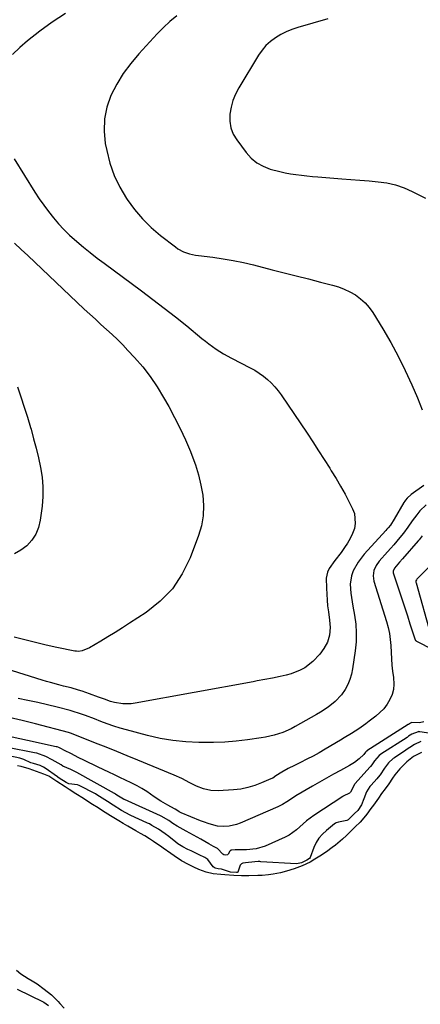
# Model space of a CAD drawing. Units: inches. Extents: x 1836084 to 1841419, y 442232 to 447554.
# Drawn here: x 1838558 to 1838755, y 446580 to 447066 of the extents above; entities that cross this region are included whole.
import ezdxf

# ---------------------------------------------------------------- set-up
doc = ezdxf.new("R2010")
doc.units = ezdxf.units.IN
doc.header["$MEASUREMENT"] = 0
doc.layers.add('7', color=7, linetype='Continuous')
doc.layers.add('8', color=7, linetype='Continuous')

msp = doc.modelspace()

# ---------------------------------------------------------------- linework, layer by layer
at = {"layer": '7', "color": 18}
for points in [[(1838580.19, 447068.66, 1906), (1838573.73, 447064.54, 1906), (1838567.54, 447060.03, 1906), (1838561.53, 447055.26, 1906), (1838557.7, 447052.03, 1906), (1838554.06, 447048.45, 1906)], [(1838635.07, 447067.66, 1904), (1838631.73, 447064.83, 1904), (1838628.55, 447061.81, 1904), (1838625.49, 447058.68, 1904), (1838616.37, 447048.84, 1904), (1838612.38, 447044.09, 1904), (1838608.71, 447039.13, 1904), (1838605.53, 447033.83, 1904), (1838602.67, 447028.32, 1904), (1838600.67, 447022.57, 1904), (1838599.42, 447016.74, 1904), (1838599.27, 447010.77, 1904), (1838599.87, 447004.71, 1904), (1838600.56, 447001.2, 1904), (1838602.18, 446994.97, 1904), (1838604.25, 446988.94, 1904), (1838607.03, 446983.19, 1904), (1838610.26, 446977.63, 1904), (1838610.65, 446977.04, 1904), (1838614.28, 446972.13, 1904), (1838618.19, 446967.49, 1904), (1838622.53, 446963.25, 1904), (1838627.16, 446959.28, 1904), (1838634.41, 446953.65, 1904), (1838635.67, 446952.77, 1904), (1838638.38, 446951.33, 1904), (1838641.31, 446950.33, 1904), (1838644.33, 446949.66, 1904), (1838645.86, 446949.43, 1904), (1838652.92, 446948.59, 1904), (1838657.97, 446947.89, 1904), (1838662.99, 446947.05, 1904), (1838667.98, 446946.01, 1904), (1838672.95, 446944.83, 1904), (1838682.11, 446942.46, 1904), (1838688.07, 446940.93, 1904), (1838694.03, 446939.4, 1904), (1838699.99, 446937.88, 1904), (1838705.96, 446936.36, 1904), (1838711.81, 446934.88, 1904), (1838714.79, 446933.98, 1904), (1838717.69, 446932.89, 1904), (1838720.48, 446931.54, 1904), (1838723.19, 446930, 1904), (1838725.68, 446928.18, 1904), (1838727.98, 446926.16, 1904), (1838729.97, 446923.84, 1904), (1838731.77, 446921.32, 1904), (1838736.66, 446913.35, 1904), (1838740.59, 446906.62, 1904), (1838744.33, 446899.78, 1904), (1838747.76, 446892.79, 1904), (1838750.99, 446885.69, 1904), (1838753.73, 446879.32, 1904), (1838756.02, 446873.39, 1904)], [(1838709.55, 447066.17, 1902), (1838694.76, 447061.8, 1902), (1838691.88, 447060.82, 1902), (1838689.07, 447059.68, 1902), (1838686.38, 447058.31, 1902), (1838683.75, 447056.78, 1902), (1838681.33, 447054.98, 1902), (1838679.1, 447053, 1902), (1838677.17, 447050.72, 1902), (1838675.44, 447048.26, 1902), (1838665.72, 447032.15, 1902), (1838664.11, 447029.04, 1902), (1838662.78, 447025.84, 1902), (1838661.86, 447022.5, 1902), (1838661.23, 447019.06, 1902), (1838661.22, 447015.66, 1902), (1838661.71, 447012.39, 1902), (1838662.94, 447009.32, 1902), (1838664.65, 447006.39, 1902), (1838669.33, 447000.21, 1902), (1838671.84, 446997.5, 1902), (1838674.61, 446995.18, 1902), (1838677.78, 446993.44, 1902), (1838681.22, 446992.09, 1902), (1838685.93, 446990.81, 1902), (1838688.56, 446990.21, 1902), (1838691.22, 446989.72, 1902), (1838693.89, 446989.31, 1902), (1838696.58, 446988.98, 1902), (1838699.27, 446988.68, 1902), (1838701.97, 446988.43, 1902), (1838704.67, 446988.2, 1902), (1838716.51, 446987.32, 1902), (1838720.97, 446986.97, 1902), (1838725.43, 446986.62, 1902), (1838729.89, 446986.24, 1902), (1838734.35, 446985.85, 1902), (1838738.73, 446985.2, 1902), (1838743.02, 446984.23, 1902), (1838747.17, 446982.77, 1902), (1838751.22, 446980.99, 1902), (1838757.77, 446977.64, 1902)], [(1838554.99, 446997.07, 1906), (1838565.18, 446980.73, 1906), (1838567.3, 446977.46, 1906), (1838569.52, 446974.25, 1906), (1838571.85, 446971.13, 1906), (1838574.27, 446968.07, 1906), (1838576.82, 446965.13, 1906), (1838579.47, 446962.27, 1906), (1838582.26, 446959.56, 1906), (1838585.78, 446956.4, 1906), (1838589.08, 446953.61, 1906), (1838592.42, 446950.88, 1906), (1838595.83, 446948.22, 1906), (1838599.28, 446945.62, 1906), (1838617.69, 446932.03, 1906), (1838623.34, 446927.81, 1906), (1838628.94, 446923.53, 1906), (1838634.48, 446919.17, 1906), (1838639.99, 446914.76, 1906), (1838647.52, 446908.63, 1906), (1838649.24, 446907.27, 1906), (1838650.98, 446905.93, 1906), (1838654.54, 446903.36, 1906), (1838658.22, 446900.98, 1906), (1838662.06, 446898.86, 1906), (1838671.32, 446894.13, 1906), (1838673.57, 446892.88, 1906), (1838675.75, 446891.52, 1906), (1838677.83, 446890.02, 1906), (1838679.84, 446888.41, 1906), (1838681.72, 446886.65, 1906), (1838683.49, 446884.81, 1906), (1838685.12, 446882.83, 1906), (1838686.63, 446880.75, 1906), (1838699.32, 446861.86, 1906), (1838702.17, 446857.56, 1906), (1838705, 446853.25, 1906), (1838707.8, 446848.91, 1906), (1838710.56, 446844.56, 1906), (1838711.3, 446843.39, 1906), (1838713.63, 446839.58, 1906), (1838715.89, 446835.73, 1906), (1838718.06, 446831.83, 1906), (1838720.15, 446827.88, 1906), (1838721.81, 446824.67, 1906), (1838722.7, 446822.28, 1906), (1838723.13, 446817.37, 1906), (1838722.66, 446814.85, 1906), (1838721.75, 446812.37, 1906), (1838720.67, 446809.97, 1906), (1838719.36, 446807.7, 1906), (1838717.88, 446805.51, 1906), (1838716.1, 446803.15, 1906), (1838713.12, 446799.21, 1906), (1838710.27, 446795.2, 1906), (1838709.44, 446793.33, 1906), (1838708.84, 446790.35, 1906), (1838708.9, 446785.51, 1906), (1838709.02, 446782.58, 1906), (1838709.21, 446779.65, 1906), (1838709.5, 446776.72, 1906), (1838709.86, 446773.81, 1906), (1838710.42, 446769.8, 1906), (1838710.67, 446766.1, 1906), (1838710.38, 446762.4, 1906), (1838709.4, 446758.88, 1906), (1838707.59, 446755.7, 1906), (1838705.57, 446752.98, 1906), (1838702.23, 446749.29, 1906), (1838698.24, 446746.31, 1906), (1838696.01, 446745.1, 1906), (1838691.45, 446743.25, 1906), (1838689.07, 446742.58, 1906), (1838686.09, 446741.91, 1906), (1838682.31, 446741.14, 1906), (1838678.51, 446740.45, 1906), (1838674.71, 446739.76, 1906), (1838672.81, 446739.41, 1906), (1838614.6, 446728.76, 1906), (1838612.56, 446728.51, 1906), (1838608.49, 446728.53, 1906), (1838604.45, 446729.2, 1906), (1838602.42, 446729.69, 1906), (1838599.45, 446730.72, 1906), (1838597.48, 446731.46, 1906), (1838596.5, 446731.83, 1906), (1838592.13, 446733.47, 1906), (1838588.51, 446734.72, 1906), (1838586.68, 446735.28, 1906), (1838582.98, 446736.29, 1906), (1838579.27, 446737.25, 1906), (1838576.99, 446737.82, 1906), (1838572.86, 446738.92, 1906), (1838570.81, 446739.52, 1906), (1838568.76, 446740.14, 1906), (1838536.24, 446750.41, 1906)], [(1838555.1, 446955.57, 1908), (1838558.37, 446952.49, 1908), (1838561.64, 446949.41, 1908), (1838589.53, 446923.06, 1908), (1838592.24, 446920.53, 1908), (1838594.97, 446918.02, 1908), (1838597.72, 446915.53, 1908), (1838600.48, 446913.06, 1908), (1838603.22, 446910.57, 1908), (1838605.9, 446908.01, 1908), (1838608.51, 446905.38, 1908), (1838611.06, 446902.7, 1908), (1838614.33, 446899.15, 1908), (1838618.3, 446894.53, 1908), (1838622.04, 446889.74, 1908), (1838625.45, 446884.7, 1908), (1838628.63, 446879.5, 1908), (1838631.13, 446875.09, 1908), (1838634.05, 446869.67, 1908), (1838636.83, 446864.18, 1908), (1838639.39, 446858.58, 1908), (1838641.81, 446852.92, 1908), (1838642.55, 446851.06, 1908), (1838644.31, 446846.23, 1908), (1838645.83, 446841.32, 1908), (1838647.01, 446836.33, 1908), (1838647.96, 446831.27, 1908), (1838648.32, 446826.2, 1908), (1838648.18, 446821.19, 1908), (1838647.28, 446816.26, 1908), (1838645.86, 446811.39, 1908), (1838641.74, 446800.43, 1908), (1838637.83, 446792.48, 1908), (1838633.06, 446785.23, 1908), (1838626.99, 446779.03, 1908), (1838620.06, 446773.52, 1908), (1838611.81, 446768.19, 1908), (1838608.28, 446765.93, 1908), (1838604.74, 446763.7, 1908), (1838601.17, 446761.51, 1908), (1838597.59, 446759.35, 1908), (1838592.05, 446756.04, 1908), (1838588.54, 446754.59, 1908), (1838586.67, 446754.34, 1908), (1838585.73, 446754.39, 1908), (1838584.79, 446754.52, 1908), (1838576.04, 446756.33, 1908), (1838570.73, 446757.47, 1908), (1838565.43, 446758.67, 1908), (1838560.16, 446759.95, 1908), (1838554.89, 446761.29, 1908)], [(1838756.88, 446836.15, 1904), (1838750.67, 446831.61, 1904), (1838748.7, 446829.86, 1904), (1838747.85, 446828.84, 1904), (1838747.48, 446828.3, 1904), (1838747.13, 446827.73, 1904), (1838742.35, 446819.46, 1904), (1838740.41, 446816.59, 1904), (1838739.31, 446815.24, 1904), (1838738.74, 446814.58, 1904), (1838738.17, 446813.94, 1904), (1838727.48, 446802.19, 1904), (1838724.49, 446798.34, 1904), (1838722.15, 446794.07, 1904), (1838721.2, 446791.55, 1904), (1838720.56, 446787.39, 1904), (1838720.91, 446783.09, 1904), (1838721.56, 446778.77, 1904), (1838721.93, 446776.62, 1904), (1838722.74, 446772.18, 1904), (1838723.32, 446767.81, 1904), (1838723.61, 446763.44, 1904), (1838723.48, 446759.05, 1904), (1838723.07, 446754.66, 1904), (1838721.8, 446745.77, 1904), (1838721.25, 446743.1, 1904), (1838720.48, 446740.5, 1904), (1838719.39, 446738.02, 1904), (1838718.09, 446735.61, 1904), (1838716.26, 446732.93, 1904), (1838713.26, 446729.63, 1904), (1838709.71, 446726.83, 1904), (1838705.93, 446724.33, 1904), (1838703.98, 446723.18, 1904), (1838693.46, 446717.24, 1904), (1838691.49, 446716.21, 1904), (1838687.42, 446714.42, 1904), (1838683.2, 446713.05, 1904), (1838678.87, 446712.05, 1904), (1838676.67, 446711.69, 1904), (1838669.97, 446710.75, 1904), (1838664.41, 446710.1, 1904), (1838658.83, 446709.62, 1904), (1838653.24, 446709.4, 1904), (1838647.64, 446709.35, 1904), (1838645.99, 446709.37, 1904), (1838639.59, 446709.69, 1904), (1838633.24, 446710.34, 1904), (1838626.94, 446711.45, 1904), (1838620.7, 446712.87, 1904), (1838610.37, 446715.63, 1904), (1838607.17, 446716.54, 1904), (1838604, 446717.52, 1904), (1838600.85, 446718.61, 1904), (1838597.74, 446719.76, 1904), (1838594.49, 446721.02, 1904), (1838590.05, 446722.71, 1904), (1838587.07, 446723.79, 1904), (1838584.04, 446724.73, 1904), (1838582.52, 446725.15, 1904), (1838576.08, 446726.81, 1904), (1838571.31, 446728, 1904), (1838566.54, 446729.13, 1904), (1838561.74, 446730.19, 1904), (1838556.94, 446731.19, 1904)], [(1838758.09, 446826.61, 1902), (1838755, 446823.59, 1902), (1838753.41, 446821.71, 1902), (1838751.15, 446818.71, 1902), (1838749.05, 446815.59, 1902), (1838746.83, 446812.55, 1902), (1838745.1, 446810.41, 1902), (1838742.1, 446806.87, 1902), (1838740.58, 446805.13, 1902), (1838739.04, 446803.39, 1902), (1838734.98, 446798.83, 1902), (1838733.42, 446796.65, 1902), (1838732.35, 446794.2, 1902), (1838731.95, 446791.6, 1902), (1838732.07, 446790.3, 1902), (1838732.35, 446789, 1902), (1838738.54, 446768.99, 1902), (1838739.33, 446766.12, 1902), (1838739.95, 446763.2, 1902), (1838740.38, 446760.24, 1902), (1838740.51, 446758.76, 1902), (1838740.6, 446757.27, 1902), (1838740.74, 446753.72, 1902), (1838740.91, 446750.65, 1902), (1838741.15, 446747.6, 1902), (1838741.5, 446744.55, 1902), (1838741.91, 446741.51, 1902), (1838742.14, 446738.22, 1902), (1838741.95, 446735.6, 1902), (1838741.25, 446733.06, 1902), (1838740.23, 446730.59, 1902), (1838738.79, 446728.27, 1902), (1838737.17, 446726.1, 1902), (1838735.3, 446724.15, 1902), (1838733.26, 446722.35, 1902), (1838730.05, 446719.86, 1902), (1838728.36, 446718.59, 1902), (1838724.89, 446716.15, 1902), (1838721.32, 446713.86, 1902), (1838717.7, 446711.65, 1902), (1838715.88, 446710.57, 1902), (1838708.31, 446706.12, 1902), (1838705.33, 446704.41, 1902), (1838702.31, 446702.75, 1902), (1838699.26, 446701.17, 1902), (1838696.18, 446699.63, 1902), (1838693.18, 446698.17, 1902), (1838690.03, 446696.55, 1902), (1838686.96, 446694.79, 1902), (1838683.94, 446692.94, 1902), (1838682.39, 446691.92, 1902), (1838681.56, 446691.5, 1902), (1838676.91, 446689.48, 1902), (1838673.57, 446688.19, 1902), (1838670.13, 446687.19, 1902), (1838666.63, 446686.49, 1902), (1838663.07, 446686.09, 1902), (1838655.55, 446685.56, 1902), (1838651.9, 446685.69, 1902), (1838648.35, 446686.55, 1902), (1838644.91, 446687.94, 1902), (1838641.59, 446689.6, 1902), (1838637.54, 446691.7, 1902), (1838633.75, 446693.38, 1902), (1838615.87, 446700.73, 1902), (1838610.68, 446702.86, 1902), (1838605.49, 446704.97, 1902), (1838600.28, 446707.06, 1902), (1838595.07, 446709.15, 1902), (1838585.63, 446712.9, 1902), (1838585.14, 446713.09, 1902), (1838583.16, 446713.83, 1902), (1838582.15, 446714.14, 1902), (1838581.65, 446714.29, 1902), (1838565.39, 446718.58, 1902), (1838558.93, 446720.2, 1902), (1838552.45, 446721.72, 1902)], [(1838762.68, 446799.18, 1898), (1838753.5, 446789.85, 1898), (1838753.31, 446789.64, 1898), (1838753.02, 446789.18, 1898), (1838753.01, 446788.45, 1898), (1838753.08, 446788.09, 1898), (1838760.24, 446762.89, 1898)], [(1838764.67, 446713.21, 1898), (1838754.87, 446714.72, 1898), (1838754.61, 446714.75, 1898), (1838754.35, 446714.77, 1898), (1838754.09, 446714.76, 1898), (1838751.04, 446713.56, 1898), (1838749.42, 446712.47, 1898), (1838748.66, 446711.95, 1898), (1838735.71, 446703.62, 1898), (1838735.51, 446703.48, 1898), (1838734.92, 446703.06, 1898), (1838732.59, 446700.39, 1898), (1838731.23, 446698.38, 1898), (1838730.62, 446697.65, 1898), (1838730.42, 446697.42, 1898), (1838722.97, 446689.13, 1898), (1838722.68, 446688.8, 1898), (1838720.75, 446684.98, 1898), (1838720.35, 446684.53, 1898), (1838717.2, 446682.92, 1898), (1838717.03, 446682.84, 1898), (1838716.94, 446682.79, 1898), (1838702.67, 446673.52, 1898), (1838699.06, 446670.87, 1898), (1838697.38, 446669.39, 1898), (1838694.12, 446666.31, 1898), (1838690.5, 446663.78, 1898), (1838688.52, 446662.76, 1898), (1838678.7, 446658.41, 1898), (1838674.19, 446656.97, 1898), (1838669.48, 446656.52, 1898), (1838664.5, 446656.58, 1898), (1838663.89, 446656.54, 1898), (1838662.2, 446656.36, 1898), (1838661.74, 446656.3, 1898), (1838661.28, 446655.88, 1898), (1838660.51, 446654.4, 1898), (1838660.12, 446654.07, 1898), (1838659.09, 446653.9, 1898), (1838658.37, 446654.1, 1898), (1838657.79, 446654.36, 1898), (1838655.11, 446657.19, 1898), (1838653.27, 446658.16, 1898), (1838650.84, 446659.52, 1898), (1838646.97, 446661.77, 1898), (1838645.17, 446662.81, 1898), (1838643.36, 446663.82, 1898), (1838639.69, 446665.75, 1898), (1838635.3, 446668.14, 1898), (1838633.21, 446669.58, 1898), (1838631.26, 446670.99, 1898), (1838627.39, 446673.2, 1898), (1838627.13, 446673.32, 1898), (1838609.34, 446681.3, 1898), (1838609.16, 446681.38, 1898), (1838608.8, 446681.54, 1898), (1838607.23, 446682.47, 1898), (1838605.57, 446683.54, 1898), (1838604.83, 446684.02, 1898), (1838604.45, 446684.26, 1898), (1838604.35, 446684.32, 1898), (1838585.87, 446694.6, 1898), (1838582.94, 446696.05, 1898), (1838578.98, 446697.84, 1898), (1838578.03, 446698.36, 1898), (1838573.75, 446700.82, 1898), (1838570.55, 446702.47, 1898), (1838566.07, 446704.1, 1898), (1838564.9, 446704.37, 1898), (1838538.14, 446709.59, 1898)], [(1838755.4, 446709.97, 1896), (1838752.38, 446708.51, 1896), (1838749.95, 446706.96, 1896), (1838748.73, 446706.06, 1896), (1838748.11, 446705.63, 1896), (1838742.5, 446701.92, 1896), (1838741.84, 446701.46, 1896), (1838739.56, 446699.38, 1896), (1838737.51, 446696.83, 1896), (1838735.34, 446693.55, 1896), (1838734.37, 446692.32, 1896), (1838733.7, 446691.55, 1896), (1838730.91, 446688.38, 1896), (1838730.35, 446687.73, 1896), (1838728.61, 446685.19, 1896), (1838727.37, 446681.58, 1896), (1838726.2, 446678.69, 1896), (1838724.34, 446675.98, 1896), (1838722.81, 446674.38, 1896), (1838719.61, 446671.38, 1896), (1838718.99, 446671, 1896), (1838714.78, 446670.09, 1896), (1838713.64, 446669.76, 1896), (1838713.13, 446669.48, 1896), (1838712.89, 446669.31, 1896), (1838708.86, 446666.13, 1896), (1838706.91, 446664.3, 1896), (1838705.19, 446662.31, 1896), (1838703.82, 446660.06, 1896), (1838702.68, 446657.64, 1896), (1838700.87, 446652.78, 1896), (1838700.49, 446652.28, 1896), (1838699.22, 446651.46, 1896), (1838696.53, 446650.17, 1896), (1838694.19, 446649.6, 1896), (1838676.54, 446650.69, 1896), (1838676.1, 446650.7, 1896), (1838675.24, 446650.71, 1896), (1838673.58, 446650.58, 1896), (1838668.97, 446650.09, 1896), (1838667.69, 446649.96, 1896), (1838667.05, 446649.67, 1896), (1838666.35, 446648.92, 1896), (1838665.15, 446645.47, 1896), (1838664.96, 446645.36, 1896), (1838664.6, 446645.31, 1896), (1838661.59, 446645.51, 1896), (1838657.18, 446646.92, 1896), (1838655.57, 446647.16, 1896), (1838653.98, 446647.52, 1896), (1838653.06, 446648.12, 1896), (1838650.39, 446651.69, 1896), (1838648.95, 446652.77, 1896), (1838647.89, 446653.27, 1896), (1838647.19, 446653.59, 1896), (1838642.13, 446655.97, 1896), (1838640.57, 446656.73, 1896), (1838638.11, 446657.99, 1896), (1838635.71, 446659.44, 1896), (1838634.57, 446660.26, 1896), (1838631.19, 446663.02, 1896), (1838629.42, 446664.44, 1896), (1838626.11, 446666.71, 1896), (1838622.89, 446668.6, 1896), (1838621.6, 446669.27, 1896), (1838620.73, 446669.7, 1896), (1838620.3, 446669.9, 1896), (1838612.46, 446673.52, 1896), (1838612.14, 446673.67, 1896), (1838607.85, 446675.83, 1896), (1838603.79, 446678.54, 1896), (1838600.88, 446680.38, 1896), (1838598.29, 446682.02, 1896), (1838595.67, 446683.71, 1896), (1838594.99, 446684.08, 1896), (1838586.99, 446688.19, 1896), (1838586.15, 446688.54, 1896), (1838581.81, 446689.04, 1896), (1838580.5, 446689.66, 1896), (1838577.18, 446691.82, 1896), (1838576.48, 446692.3, 1896), (1838576.31, 446692.43, 1896), (1838570.14, 446696.81, 1896), (1838569.47, 446697.24, 1896), (1838567.74, 446698.02, 1896), (1838564.46, 446699.02, 1896), (1838563.19, 446699.46, 1896), (1838559.65, 446701.1, 1896), (1838557.7, 446701.65, 1896), (1838545.97, 446704.18, 1896)], [(1838755.76, 446704.47, 1894), (1838751.83, 446702.51, 1894), (1838748.51, 446699.86, 1894), (1838745.06, 446696.53, 1894), (1838742.58, 446693.52, 1894), (1838741.49, 446691.81, 1894), (1838739.67, 446689.02, 1894), (1838737.88, 446686.61, 1894), (1838736, 446684.21, 1894), (1838734.51, 446682.07, 1894), (1838732.05, 446678.54, 1894), (1838730.84, 446676.86, 1894), (1838728.85, 446674.14, 1894), (1838727.36, 446672.28, 1894), (1838725.46, 446670.18, 1894), (1838723.09, 446667.85, 1894), (1838720.79, 446665.58, 1894), (1838718.85, 446663.63, 1894), (1838716.77, 446661.7, 1894), (1838713.35, 446658.85, 1894), (1838711.74, 446657.65, 1894), (1838708.88, 446655.6, 1894), (1838705.6, 446653.34, 1894), (1838703.21, 446651.85, 1894), (1838700.82, 446650.48, 1894), (1838696.9, 446648.57, 1894), (1838693, 446647.08, 1894), (1838689.19, 446645.95, 1894), (1838686.31, 446645.22, 1894), (1838682.71, 446644.54, 1894), (1838680.4, 446644.22, 1894), (1838677.16, 446643.92, 1894), (1838675.03, 446643.8, 1894), (1838670.57, 446643.69, 1894), (1838667.07, 446643.72, 1894), (1838663.31, 446643.86, 1894), (1838658.74, 446644.15, 1894), (1838656.87, 446644.3, 1894), (1838653.03, 446644.75, 1894), (1838649.66, 446645.46, 1894), (1838645.94, 446646.82, 1894), (1838643.56, 446647.97, 1894), (1838640.87, 446649.22, 1894), (1838637.45, 446651.11, 1894), (1838633.82, 446653.56, 1894), (1838632.23, 446654.66, 1894), (1838628.32, 446657.39, 1894), (1838627.7, 446657.83, 1894), (1838623.65, 446660.68, 1894), (1838621.62, 446662.01, 1894), (1838619.38, 446663.36, 1894), (1838617.19, 446664.62, 1894), (1838614.87, 446665.93, 1894), (1838610.91, 446668.17, 1894), (1838608.75, 446669.44, 1894), (1838606.52, 446670.79, 1894), (1838604.85, 446671.82, 1894), (1838602.4, 446673.33, 1894), (1838598.51, 446675.78, 1894), (1838596.27, 446677.17, 1894), (1838593.48, 446678.91, 1894), (1838591.28, 446680.31, 1894), (1838589.04, 446681.77, 1894), (1838585.28, 446684.18, 1894), (1838582, 446686.33, 1894), (1838580.01, 446687.62, 1894), (1838576, 446690.21, 1894), (1838572.05, 446692.78, 1894), (1838569.54, 446693.8, 1894), (1838565.9, 446695.18, 1894), (1838562.29, 446696.48, 1894), (1838558.35, 446697.52, 1894), (1838556.59, 446697.96, 1894)], [(1838556.03, 446597.23, 1894), (1838558.15, 446595.34, 1894), (1838561.82, 446593.14, 1894), (1838563.89, 446591.91, 1894), (1838566.25, 446590.47, 1894), (1838569.77, 446587.9, 1894), (1838573.29, 446585.04, 1894), (1838576.57, 446581.81, 1894), (1838577.49, 446580.83, 1894), (1838579.52, 446578.53, 1894)], [(1838556.48, 446587.79, 1896), (1838569.23, 446581.65, 1896), (1838569.58, 446581.48, 1896), (1838571.91, 446579.86, 1896)]]:
    msp.add_polyline3d(points, dxfattribs=at)
at = {"layer": '8', "color": 18}
for points in [[(1838556.57, 446884.79, 1910), (1838558.28, 446879.79, 1910), (1838559.94, 446874.77, 1910), (1838561.5, 446869.73, 1910), (1838563.01, 446864.66, 1910), (1838563.26, 446863.81, 1910), (1838564.55, 446859.14, 1910), (1838565.77, 446854.46, 1910), (1838566.89, 446849.75, 1910), (1838567.94, 446845.02, 1910), (1838568.69, 446840.27, 1910), (1838569.12, 446835.51, 1910), (1838569.08, 446830.73, 1910), (1838568.71, 446825.93, 1910), (1838567.83, 446818.96, 1910), (1838566.98, 446815.4, 1910), (1838565.67, 446812.07, 1910), (1838563.68, 446809.1, 1910), (1838561.24, 446806.36, 1910), (1838558.27, 446804.15, 1910), (1838555.11, 446802.34, 1910)], [(1838756.07, 446811.34, 1900), (1838754.57, 446809.33, 1900), (1838754.16, 446808.85, 1900), (1838746.4, 446799.92, 1900), (1838744.99, 446798.29, 1900), (1838742.47, 446795.35, 1900), (1838741.86, 446793.81, 1900), (1838741.88, 446793, 1900), (1838741.97, 446792.59, 1900), (1838744.92, 446783.76, 1900), (1838746.23, 446779.79, 1900), (1838747.54, 446775.82, 1900), (1838748.83, 446771.85, 1900), (1838750.1, 446767.87, 1900), (1838752.59, 446760.08, 1900), (1838752.62, 446760, 1900), (1838752.71, 446759.85, 1900), (1838752.97, 446759.62, 1900), (1838753.05, 446759.58, 1900), (1838761.62, 446755.18, 1900)], [(1838756.92, 446719.54, 1900), (1838754.71, 446719.17, 1900), (1838750.99, 446719.23, 1900), (1838750.43, 446719, 1900), (1838749.29, 446718.28, 1900), (1838749.22, 446718.24, 1900), (1838728.89, 446705.32, 1900), (1838728.76, 446705.23, 1900), (1838728.51, 446705.04, 1900), (1838728.12, 446704.6, 1900), (1838727.34, 446703.5, 1900), (1838725.07, 446701.42, 1900), (1838722.76, 446699.56, 1900), (1838720.24, 446698.01, 1900), (1838715.87, 446695.7, 1900), (1838712.39, 446693.82, 1900), (1838708.92, 446691.9, 1900), (1838705.48, 446689.95, 1900), (1838702.06, 446687.96, 1900), (1838693.82, 446683.09, 1900), (1838691.61, 446681.72, 1900), (1838689.45, 446680.26, 1900), (1838687.26, 446678.87, 1900), (1838684.93, 446677.72, 1900), (1838666.29, 446669.7, 1900), (1838664.52, 446669.05, 1900), (1838660.88, 446668.22, 1900), (1838658.16, 446668, 1900), (1838655.25, 446668.13, 1900), (1838651.02, 446669.28, 1900), (1838648.25, 446670.3, 1900), (1838646.88, 446670.85, 1900), (1838637.3, 446674.78, 1900), (1838636.36, 446675.27, 1900), (1838635.58, 446675.81, 1900), (1838634.39, 446676.55, 1900), (1838634.06, 446676.72, 1900), (1838630.69, 446678.55, 1900), (1838627.3, 446680.52, 1900), (1838624.03, 446682.69, 1900), (1838620.33, 446685.22, 1900), (1838617.95, 446686.7, 1900), (1838615.51, 446688.07, 1900), (1838612.59, 446689.55, 1900), (1838609.85, 446690.87, 1900), (1838607.1, 446692.18, 1900), (1838604.35, 446693.48, 1900), (1838601.6, 446694.77, 1900), (1838596.39, 446697.2, 1900), (1838593.98, 446698.34, 1900), (1838591.59, 446699.5, 1900), (1838589.21, 446700.7, 1900), (1838586.85, 446701.92, 1900), (1838582.8, 446704.05, 1900), (1838582.14, 446704.39, 1900), (1838580.79, 446705.02, 1900), (1838576.88, 446707.02, 1900), (1838576.09, 446707.26, 1900), (1838575.69, 446707.36, 1900), (1838568.97, 446708.77, 1900), (1838565.21, 446709.57, 1900), (1838561.46, 446710.4, 1900), (1838557.71, 446711.24, 1900), (1838553.96, 446712.11, 1900)]]:
    msp.add_polyline3d(points, dxfattribs=at)

doc.saveas('drawing.dxf')
